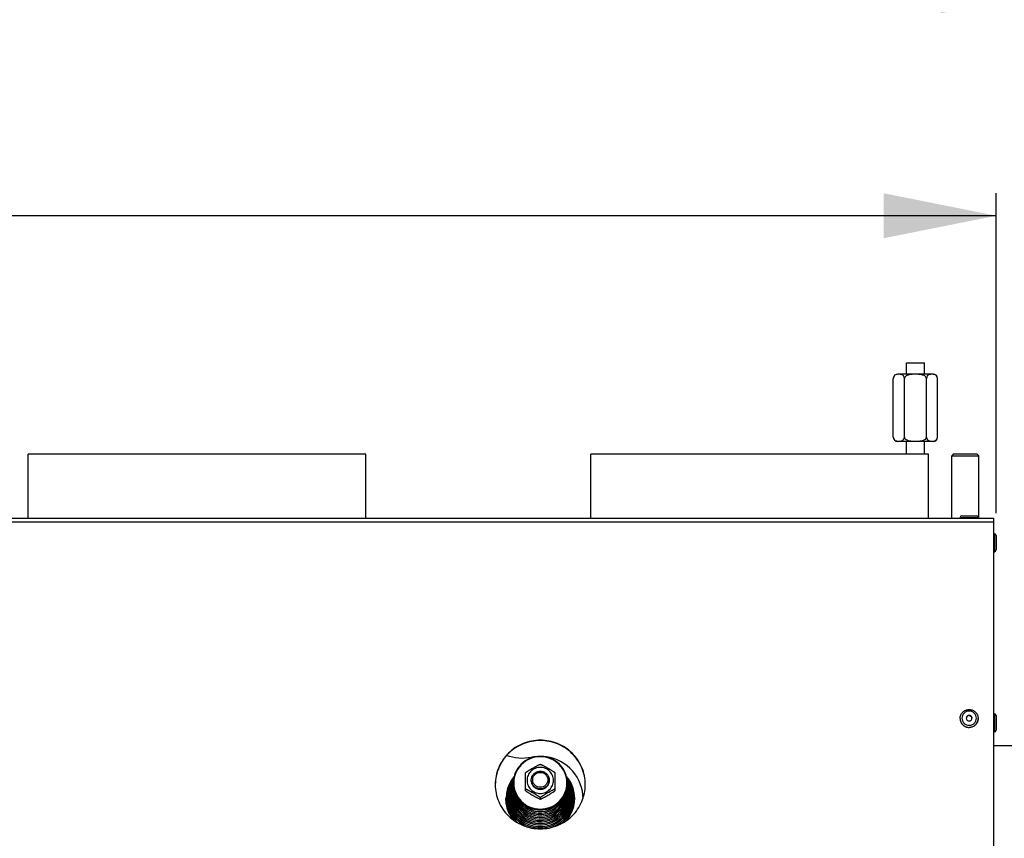
# Model space of a CAD drawing. Units: millimetres. Extents: x 0 to 7000, y 0 to 4950.
# Drawn here: x 1342 to 1779, y 3771 to 4135 of the extents above; entities that cross this region are included whole.
import ezdxf
from ezdxf.enums import TextEntityAlignment as Align

# ---------------------------------------------------------------- set-up
doc = ezdxf.new("R2010")
doc.units = ezdxf.units.MM
doc.header["$LTSCALE"] = 385
doc.layers.get('0').update_dxf_attribs({"linetype": 'CONTINUOUS'})
for name, color, linetype in [('AANSLUITRING-150TEKEN', 7, 'CONTINUOUS'), ('DIN479-M12X60TEKEN', 7, 'CONTINUOUS'), ('DIN7337A-4_0X7_0-AL-ST-ELVTEKEN', 7, 'CONTINUOUS'), ('DIN9021-M8-STAAL-ELVZTEKEN', 7, 'CONTINUOUS'), ('DIN931-M8X55-STAALTEKEN', 7, 'CONTINUOUS'), ('DIN934-M8-STAAL-ELVZTEKEN', 7, 'CONTINUOUS'), ('INC-07013013158-2DMAAT', 7, 'CONTINUOUS'), ('KONISCHE-VEERTEKEN', 7, 'CONTINUOUS'), ('P035A07000000TEKEN', 7, 'CONTINUOUS'), ('P201A00000000TEKEN', 7, 'CONTINUOUS'), ('P216A00000000TEKEN', 7, 'CONTINUOUS'), ('P301A00013058TEKEN', 7, 'CONTINUOUS'), ('ZSKNTVM-M10-STAALTEKEN', 7, 'CONTINUOUS')]:
    doc.layers.add(name, color=color, linetype=linetype)
doc.styles.add('TEXTSTYLE_2', font='ar_wgl_b.ttf')
doc.dimstyles.new('DIMSTYLE_1', dxfattribs={"dimtxt": 50, "dimasz": 50, "dimexe": 0.6, "dimexo": 0.6, "dimgap": 0.75, "dimtad": 1, "dimdec": 0, "dimdsep": 46, "dimtxsty": 'TEXTSTYLE_2', "dimblk": '_FILLED', "dimblk1": '_FILLED', "dimblk2": '_FILLED', "dimcen": 0.09, "dimazin": 2, "dimtp": 0.5, "dimtm": 0.5, "dimtfac": 1, "dimtdec": 0, "dimtofl": 0, "dimtmove": 0, "dimatfit": 3, "dimldrblk": '_FILLED', "dimfxl": 0, "dimtolj": 1, "dimarcsym": 0})
doc.dimstyles.new('DIMSTYLE_8', dxfattribs={"dimtxt": 50, "dimasz": 50, "dimexe": 0.6, "dimexo": 0.6, "dimgap": 0.75, "dimtad": 1, "dimdsep": 46, "dimtxsty": 'TEXTSTYLE_2', "dimblk": '_FILLED', "dimblk1": '_FILLED', "dimblk2": '_FILLED', "dimcen": 0.09, "dimazin": 2, "dimtp": 0.5, "dimtm": 0.5, "dimtfac": 1, "dimtofl": 0, "dimtmove": 0, "dimatfit": 3, "dimldrblk": '_FILLED', "dimfxl": 0, "dimtolj": 1, "dimarcsym": 0})

# ---------------------------------------------------------------- blocks, each defined once
blk = doc.blocks.new('_FILLED')
at = {"color": 0, "linetype": 'ByBlock'}
blk.add_solid([(0, 0), (-1, 0.2), (-1, -0.2)], dxfattribs=at)
blk = doc.blocks.new('*D1')
at = {"layer": 'INC-07013013158-2DMAAT', "color": 1, "linetype": 'Continuous'}
for p, q in [((239.97, 3807.37), (239.97, 4157.7)), ((1800.97, 3807.37), (1800.97, 4157.7)), ((239.97, 4147.7), (1020.47, 4147.7)), ((1800.97, 4147.7), (1020.47, 4147.7))]:
    blk.add_line(p, q, dxfattribs=at)
at = {"layer": 'INC-07013013158-2DMAAT', "color": 1, "linetype": 'Continuous', "xscale": 50, "yscale": 50, "zscale": 50, "rotation": 180}
blk.add_blockref('_FILLED', (239.97, 4147.7), dxfattribs=at)
at = {"layer": 'INC-07013013158-2DMAAT', "color": 1, "linetype": 'Continuous', "xscale": 50, "yscale": 50, "zscale": 50}
blk.add_blockref('_FILLED', (1800.97, 4147.7), dxfattribs=at)
at = {"layer": 'INC-07013013158-2DMAAT', "color": 1, "linetype": 'Continuous', "style": 'TEXTSTYLE_2', "width": 1.069901}
blk.add_text('1561', height=50, dxfattribs=at).set_placement((942.77, 4160.2), (1098.16, 4160.2), align=Align.FIT)
blk = doc.blocks.new('*D39')
at = {"layer": 'INC-07013013158-2DMAAT', "color": 1, "linetype": 'Continuous'}
for p, q in [((265.47, 3915.57), (265.47, 4057.7)), ((1775.47, 3915.57), (1775.47, 4057.7)), ((265.47, 4047.7), (1020.47, 4047.7)), ((1775.47, 4047.7), (1020.47, 4047.7))]:
    blk.add_line(p, q, dxfattribs=at)
at = {"layer": 'INC-07013013158-2DMAAT', "color": 1, "linetype": 'Continuous', "xscale": 50, "yscale": 50, "zscale": 50, "rotation": 180}
blk.add_blockref('_FILLED', (265.47, 4047.7), dxfattribs=at)
at = {"layer": 'INC-07013013158-2DMAAT', "color": 1, "linetype": 'Continuous', "xscale": 50, "yscale": 50, "zscale": 50}
blk.add_blockref('_FILLED', (1775.47, 4047.7), dxfattribs=at)
at = {"layer": 'INC-07013013158-2DMAAT', "color": 1, "linetype": 'Continuous', "style": 'TEXTSTYLE_2', "width": 0.988848}
blk.add_text('1510', height=50, dxfattribs=at).set_placement((942.77, 4060.2), (1098.16, 4060.2), align=Align.FIT)

msp = doc.modelspace()

# ---------------------------------------------------------------- linework, layer by layer
at = {"layer": 'AANSLUITRING-150TEKEN', "color": 5, "linetype": 'Continuous'}
for p, q in [((1345.467, 3913.369), (1345.467, 3941.769)), ((1495.467, 3941.769), (1345.467, 3941.769)), ((1495.467, 3913.369), (1495.467, 3941.769)), ((1595.467, 3913.369), (1595.467, 3941.769)), ((1745.467, 3941.769), (1595.467, 3941.769)), ((1745.467, 3913.369), (1745.467, 3941.769))]:
    msp.add_line(p, q, dxfattribs=at)
at = {"layer": 'DIN479-M12X60TEKEN', "color": 5, "linetype": 'Continuous'}
for p, q in [((1756.597, 3941.869), (1755.717, 3940.989)), ((1755.717, 3940.989), (1767.717, 3940.989)), ((1755.717, 3913.369), (1755.717, 3940.989)), ((1756.597, 3941.869), (1766.837, 3941.869)), ((1766.837, 3941.869), (1767.717, 3940.989)), ((1767.717, 3913.369), (1767.717, 3940.989))]:
    msp.add_line(p, q, dxfattribs=at)
at = {"layer": 'DIN7337A-4_0X7_0-AL-ST-ELVTEKEN', "color": 5, "linetype": 'Continuous'}
for p, q in [((1759.467, 3913.569), (1767.467, 3913.569)), ((1759.467, 3913.369), (1759.467, 3913.569)), ((1760.267, 3914.369), (1766.667, 3914.369)), ((1767.467, 3913.369), (1767.467, 3913.569)), ((1774.467, 3906.369), (1774.667, 3906.369)), ((1774.667, 3906.369), (1774.667, 3898.369)), ((1775.467, 3905.569), (1775.467, 3899.169)), ((1774.467, 3898.369), (1774.667, 3898.369)), ((1759.467, 3824.292), (1759.467, 3824.257)), ((1767.467, 3824.292), (1767.467, 3824.257)), ((1774.467, 3826.369), (1774.667, 3826.369)), ((1774.467, 3826.347), (1774.667, 3826.347)), ((1774.667, 3826.369), (1774.667, 3826.347)), ((1774.667, 3826.347), (1774.667, 3818.347)), ((1775.467, 3825.569), (1775.467, 3825.547)), ((1775.467, 3825.547), (1775.467, 3819.147)), ((1763.465, 3820.318), (1763.47, 3820.318)), ((1763.465, 3820.318), (1763.467, 3820.318)), ((1763.47, 3820.318), (1763.467, 3820.318)), ((1774.467, 3818.347), (1774.667, 3818.347))]:
    msp.add_line(p, q, dxfattribs=at)
for centre, radius, start, end in [((1760.267, 3913.569), 0.8, 90, 180), ((1766.667, 3913.569), 0.8, 0, 90), ((1774.667, 3905.569), 0.8, 0, 90), ((1774.667, 3899.169), 0.8, 270, 360), ((1763.341, 3824.292), 3.874, 180.00003, 180.51132), ((1763.352, 3824.292), 3.885, 180.51498, 187.31219), ((1763.346, 3824.292), 3.879, 187.31457, 189.13941), ((1763.43, 3824.344), 1.213, 175.90432, 177.3213), ((1763.505, 3824.344), 1.213, 2.6787, 4.09568), ((1763.589, 3824.292), 3.879, 350.86057, 352.6854), ((1763.582, 3824.292), 3.885, 352.68779, 359.48505), ((1763.593, 3824.292), 3.874, 359.48871, 359.99997), ((1774.667, 3825.569), 0.8, 0, 90), ((1774.667, 3825.547), 0.8, 0, 90), ((1774.667, 3819.147), 0.8, 270, 360)]:
    msp.add_arc(centre, radius, start, end, dxfattribs=at)
for points, knots in [([(1759.467, 3824.292), (1759.467, 3824.807), (1759.677, 3825.849), (1760.57, 3827.163), (1761.899, 3828.039), (1762.948, 3828.243), (1763.467, 3828.243)], [0, 0, 0, 0, 0.2488662, 0.4983956, 0.7488649, 1, 1, 1, 1]), ([(1763.467, 3827.582), (1763.051, 3827.582), (1762.212, 3827.419), (1761.149, 3826.72), (1760.435, 3825.671), (1760.184, 3824.431), (1760.435, 3823.191), (1761.149, 3822.142), (1762.212, 3821.443), (1763.051, 3821.28), (1763.467, 3821.28)], [0, 0, 0, 0, 0.1258824, 0.25125, 0.3758852, 0.5, 0.6241148, 0.74875, 0.8741176, 1, 1, 1, 1]), ([(1763.467, 3828.243), (1763.987, 3828.243), (1765.035, 3828.039), (1766.365, 3827.163), (1767.258, 3825.849), (1767.467, 3824.807), (1767.467, 3824.292)], [0, 0, 0, 0, 0.2511352, 0.5016044, 0.7511337, 1, 1, 1, 1]), ([(1763.467, 3821.28), (1763.883, 3821.28), (1764.722, 3821.443), (1765.786, 3822.142), (1766.5, 3823.191), (1766.751, 3824.431), (1766.5, 3825.671), (1765.786, 3826.72), (1764.722, 3827.419), (1763.883, 3827.582), (1763.467, 3827.582)], [0, 0, 0, 0, 0.1258824, 0.25125, 0.3758852, 0.5, 0.6241148, 0.74875, 0.8741176, 1, 1, 1, 1]), ([(1759.467, 3824.257), (1759.467, 3823.745), (1759.676, 3822.706), (1760.568, 3821.397), (1761.897, 3820.523), (1762.945, 3820.318), (1763.465, 3820.318)], [0, 0, 0, 0, 0.24823, 0.4975001, 0.7482346, 1, 1, 1, 1]), ([(1759.517, 3823.676), (1759.59, 3823.219), (1759.906, 3822.323), (1760.818, 3821.231), (1762.055, 3820.518), (1762.999, 3820.353), (1763.467, 3820.353)], [0, 0, 0, 0, 0.248284, 0.4977007, 0.7484239, 1, 1, 1, 1]), ([(1763.467, 3825.662), (1763.305, 3825.662), (1762.977, 3825.598), (1762.562, 3825.325), (1762.283, 3824.916), (1762.217, 3824.591), (1762.217, 3824.431)], [0, 0, 0, 0, 0.2517653, 0.5025001, 0.7517705, 1, 1, 1, 1]), ([(1762.217, 3824.431), (1762.217, 3824.271), (1762.283, 3823.946), (1762.562, 3823.537), (1762.977, 3823.264), (1763.305, 3823.2), (1763.467, 3823.2)], [0, 0, 0, 0, 0.2482295, 0.4974999, 0.7482347, 1, 1, 1, 1]), ([(1763.467, 3825.575), (1763.312, 3825.575), (1762.999, 3825.517), (1762.596, 3825.267), (1762.313, 3824.889), (1762.231, 3824.584), (1762.22, 3824.431)], [0, 0, 0, 0, 0.2516905, 0.5024214, 0.7517577, 1, 1, 1, 1]), ([(1764.717, 3824.431), (1764.717, 3824.591), (1764.652, 3824.916), (1764.373, 3825.325), (1763.958, 3825.598), (1763.63, 3825.662), (1763.467, 3825.662)], [0, 0, 0, 0, 0.2482295, 0.4974999, 0.7482347, 1, 1, 1, 1]), ([(1763.467, 3825.575), (1763.623, 3825.575), (1763.936, 3825.517), (1764.339, 3825.267), (1764.622, 3824.889), (1764.703, 3824.584), (1764.714, 3824.431)], [0, 0, 0, 0, 0.2516905, 0.5024214, 0.7517577, 1, 1, 1, 1]), ([(1763.467, 3823.2), (1763.63, 3823.2), (1763.958, 3823.264), (1764.373, 3823.537), (1764.652, 3823.946), (1764.717, 3824.271), (1764.717, 3824.431)], [0, 0, 0, 0, 0.2517653, 0.5025001, 0.7517705, 1, 1, 1, 1]), ([(1763.467, 3820.353), (1763.936, 3820.353), (1764.88, 3820.518), (1766.117, 3821.231), (1767.029, 3822.323), (1767.345, 3823.219), (1767.418, 3823.676)], [0, 0, 0, 0, 0.2515761, 0.5022993, 0.751716, 1, 1, 1, 1]), ([(1767.467, 3824.257), (1767.467, 3823.745), (1767.258, 3822.706), (1766.366, 3821.397), (1765.038, 3820.523), (1763.989, 3820.318), (1763.47, 3820.318)], [0, 0, 0, 0, 0.24823, 0.4975001, 0.7482346, 1, 1, 1, 1])]:
    msp.add_open_spline(points, degree=3, knots=knots, dxfattribs=at)
at = {"layer": 'DIN9021-M8-STAAL-ELVZTEKEN', "color": 5, "linetype": 'Continuous'}
msp.add_line((1572.97, 3783.799), (1572.97, 3783.521), dxfattribs=at)
for centre, start, end in [((1572.616, 3795.616), 179.99999, 181.366), ((1573.323, 3795.616), 358.634, 0)]:
    msp.add_arc(centre, 11.647, start, end, dxfattribs=at)
for points, knots in [([(1572.97, 3807.434), (1571.41, 3807.434), (1568.263, 3806.822), (1564.275, 3804.199), (1561.597, 3800.271), (1560.97, 3797.154), (1560.97, 3795.616)], [0, 0, 0, 0, 0.2517616, 0.5024978, 0.7517693, 1, 1, 1, 1]), ([(1572.97, 3807.272), (1571.436, 3807.272), (1568.342, 3806.67), (1564.42, 3804.092), (1561.787, 3800.223), (1560.862, 3795.651), (1561.787, 3791.078), (1564.42, 3787.21), (1568.342, 3784.632), (1571.436, 3784.03), (1572.97, 3784.03)], [0, 0, 0, 0, 0.1258808, 0.2512489, 0.3758847, 0.5, 0.6241153, 0.7487511, 0.8741192, 1, 1, 1, 1]), ([(1584.97, 3795.616), (1584.97, 3797.154), (1584.342, 3800.271), (1581.664, 3804.199), (1577.676, 3806.822), (1574.529, 3807.434), (1572.97, 3807.434)], [0, 0, 0, 0, 0.2482307, 0.4975022, 0.7482384, 1, 1, 1, 1]), ([(1572.97, 3784.03), (1574.503, 3784.03), (1577.598, 3784.632), (1581.519, 3787.21), (1584.152, 3791.078), (1585.078, 3795.651), (1584.152, 3800.223), (1581.519, 3804.092), (1577.598, 3806.67), (1574.503, 3807.272), (1572.97, 3807.272)], [0, 0, 0, 0, 0.1258808, 0.2512489, 0.3758847, 0.5, 0.6241153, 0.7487511, 0.8741192, 1, 1, 1, 1]), ([(1572.97, 3783.521), (1571.41, 3783.521), (1568.263, 3784.132), (1564.275, 3786.755), (1561.597, 3790.684), (1560.97, 3793.8), (1560.97, 3795.338)], [0, 0, 0, 0, 0.2517616, 0.5024978, 0.7517693, 1, 1, 1, 1]), ([(1560.973, 3795.339), (1561.009, 3793.824), (1561.691, 3790.769), (1564.384, 3786.94), (1568.333, 3784.392), (1571.433, 3783.799), (1572.97, 3783.799)], [0, 0, 0, 0, 0.2482329, 0.497527, 0.7482643, 1, 1, 1, 1]), ([(1572.97, 3783.799), (1574.506, 3783.799), (1577.606, 3784.392), (1581.555, 3786.94), (1584.248, 3790.769), (1584.93, 3793.824), (1584.966, 3795.339)], [0, 0, 0, 0, 0.2517357, 0.5024729, 0.7517671, 1, 1, 1, 1]), ([(1584.97, 3795.338), (1584.97, 3793.8), (1584.342, 3790.684), (1581.664, 3786.755), (1577.676, 3784.132), (1574.529, 3783.521), (1572.97, 3783.521)], [0, 0, 0, 0, 0.2482307, 0.4975022, 0.7482384, 1, 1, 1, 1])]:
    msp.add_open_spline(points, degree=3, knots=knots, dxfattribs=at)
at = {"layer": 'DIN931-M8X55-STAALTEKEN', "color": 5, "linetype": 'Continuous'}
for points, knots in [([(1568.97, 3796.932), (1568.97, 3797.444), (1569.179, 3798.483), (1570.071, 3799.793), (1571.401, 3800.667), (1572.45, 3800.871), (1572.97, 3800.871)], [0, 0, 0, 0, 0.2482299, 0.4974988, 0.7482276, 1, 1, 1, 1]), ([(1572.97, 3800.871), (1573.49, 3800.871), (1574.538, 3800.667), (1575.868, 3799.793), (1576.76, 3798.483), (1576.97, 3797.444), (1576.97, 3796.932)], [0, 0, 0, 0, 0.2517724, 0.5025012, 0.7517701, 1, 1, 1, 1]), ([(1572.97, 3792.992), (1572.45, 3792.992), (1571.401, 3793.196), (1570.071, 3794.071), (1569.179, 3795.38), (1568.97, 3796.419), (1568.97, 3796.932)], [0, 0, 0, 0, 0.2517724, 0.5025012, 0.7517701, 1, 1, 1, 1]), ([(1572.97, 3793.716), (1572.531, 3793.716), (1571.646, 3793.889), (1570.524, 3794.626), (1569.771, 3795.732), (1569.507, 3797.04), (1569.771, 3798.348), (1570.524, 3799.454), (1571.646, 3800.192), (1572.531, 3800.364), (1572.97, 3800.364)], [0, 0, 0, 0, 0.1258889, 0.2512506, 0.3758857, 0.5, 0.6241143, 0.7487494, 0.8741111, 1, 1, 1, 1]), ([(1572.97, 3800.364), (1573.408, 3800.364), (1574.293, 3800.192), (1575.415, 3799.454), (1576.168, 3798.348), (1576.433, 3797.04), (1576.168, 3795.732), (1575.415, 3794.626), (1574.293, 3793.889), (1573.408, 3793.716), (1572.97, 3793.716)], [0, 0, 0, 0, 0.1258889, 0.2512506, 0.3758857, 0.5, 0.6241143, 0.7487494, 0.8741111, 1, 1, 1, 1]), ([(1576.97, 3796.932), (1576.97, 3796.419), (1576.76, 3795.38), (1575.868, 3794.071), (1574.538, 3793.196), (1573.49, 3792.992), (1572.97, 3792.992)], [0, 0, 0, 0, 0.2482299, 0.4974988, 0.7482276, 1, 1, 1, 1])]:
    msp.add_open_spline(points, degree=3, knots=knots, dxfattribs=at)
at = {"layer": 'DIN934-M8-STAAL-ELVZTEKEN', "color": 5, "linetype": 'Continuous'}
for p, q in [((1572.97, 3803.914), (1572.927, 3803.914)), ((1573.013, 3803.914), (1572.97, 3803.914)), ((1566.481, 3800.224), (1566.47, 3800.206)), ((1566.47, 3792.224), (1566.47, 3800.206)), ((1579.47, 3800.206), (1579.459, 3800.224)), ((1579.47, 3800.206), (1579.47, 3792.225)), ((1566.47, 3792.237), (1566.48, 3792.206)), ((1579.459, 3792.206), (1579.47, 3792.237)), ((1572.927, 3788.517), (1572.97, 3788.517)), ((1572.97, 3789.106), (1572.97, 3788.542)), ((1572.97, 3788.517), (1573.013, 3788.517))]:
    msp.add_line(p, q, dxfattribs=at)
for points, knots in [([(1566.481, 3800.224), (1566.499, 3800.256), (1566.565, 3800.322), (1566.686, 3800.426), (1566.845, 3800.546), (1567.094, 3800.722), (1567.436, 3800.947), (1567.865, 3801.215), (1568.307, 3801.483), (1568.904, 3801.835), (1569.654, 3802.267), (1570.406, 3802.69), (1571.006, 3803.02), (1571.449, 3803.259), (1571.881, 3803.483), (1572.23, 3803.654), (1572.493, 3803.772), (1572.665, 3803.843), (1572.806, 3803.892), (1572.891, 3803.913), (1572.927, 3803.914)], [0, 0, 0, 0, 0.0148113, 0.0370717, 0.064301, 0.0946156, 0.1601679, 0.2287013, 0.2982864, 0.3681603, 0.5077702, 0.646582, 0.7153394, 0.7831581, 0.8491245, 0.9112605, 0.9396601, 0.9650461, 0.985865, 1, 1, 1, 1]), ([(1572.97, 3802.571), (1572.205, 3802.571), (1570.663, 3802.271), (1568.709, 3800.986), (1567.397, 3799.058), (1566.935, 3796.78), (1567.397, 3794.501), (1568.709, 3792.573), (1570.663, 3791.288), (1572.205, 3790.988), (1572.97, 3790.988)], [0, 0, 0, 0, 0.1258825, 0.2512501, 0.3758852, 0.5, 0.6241148, 0.7487499, 0.8741175, 1, 1, 1, 1]), ([(1572.97, 3790.988), (1573.734, 3790.988), (1575.276, 3791.288), (1577.23, 3792.573), (1578.542, 3794.501), (1579.004, 3796.78), (1578.542, 3799.058), (1577.23, 3800.986), (1575.276, 3802.271), (1573.734, 3802.571), (1572.97, 3802.571)], [0, 0, 0, 0, 0.1258825, 0.2512501, 0.3758852, 0.5, 0.6241148, 0.7487499, 0.8741175, 1, 1, 1, 1]), ([(1573.013, 3803.914), (1573.048, 3803.913), (1573.133, 3803.892), (1573.274, 3803.843), (1573.446, 3803.772), (1573.709, 3803.654), (1574.058, 3803.483), (1574.49, 3803.259), (1574.933, 3803.02), (1575.533, 3802.69), (1576.285, 3802.267), (1577.035, 3801.835), (1577.632, 3801.483), (1578.075, 3801.215), (1578.504, 3800.947), (1578.845, 3800.722), (1579.095, 3800.546), (1579.253, 3800.426), (1579.374, 3800.322), (1579.44, 3800.256), (1579.459, 3800.224)], [0, 0, 0, 0, 0.0141325, 0.0349473, 0.0603302, 0.0887271, 0.1508656, 0.2168327, 0.2846541, 0.3534153, 0.4922343, 0.6318514, 0.7017289, 0.7713169, 0.8398517, 0.9054014, 0.9357135, 0.9629389, 0.9851938, 1, 1, 1, 1]), ([(1572.97, 3792.84), (1572.45, 3792.84), (1571.401, 3793.044), (1570.071, 3793.919), (1569.179, 3795.228), (1568.97, 3796.267), (1568.97, 3796.78)], [0, 0, 0, 0, 0.2517654, 0.5025003, 0.7517718, 1, 1, 1, 1]), ([(1576.97, 3796.78), (1576.97, 3796.267), (1576.76, 3795.228), (1575.868, 3793.919), (1574.538, 3793.044), (1573.49, 3792.84), (1572.97, 3792.84)], [0, 0, 0, 0, 0.2482282, 0.4974997, 0.7482346, 1, 1, 1, 1]), ([(1572.97, 3789.106), (1572.97, 3789.116), (1572.957, 3789.142), (1572.91, 3789.201), (1572.811, 3789.291), (1572.66, 3789.41), (1572.477, 3789.543), (1572.273, 3789.682), (1571.982, 3789.873), (1571.604, 3790.11), (1571.139, 3790.391), (1570.511, 3790.762), (1569.722, 3791.215), (1568.932, 3791.66), (1568.302, 3792.004), (1567.839, 3792.251), (1567.46, 3792.444), (1567.168, 3792.585), (1566.966, 3792.677), (1566.784, 3792.752), (1566.65, 3792.8), (1566.56, 3792.822), (1566.515, 3792.827), (1566.48, 3792.826), (1566.47, 3792.809), (1566.47, 3792.802)], [0, 0, 0, 0, 0.0041187, 0.0106538, 0.0304442, 0.0568583, 0.0873718, 0.1203324, 0.15475, 0.2258202, 0.2981324, 0.3707671, 0.5158666, 0.6600301, 0.7312968, 0.8013043, 0.8686988, 0.9005723, 0.9303867, 0.9570389, 0.9788013, 0.987116, 0.9933004, 0.9972657, 1, 1, 1, 1]), ([(1566.481, 3792.206), (1566.499, 3792.175), (1566.565, 3792.108), (1566.686, 3792.005), (1566.844, 3791.885), (1567.094, 3791.708), (1567.435, 3791.484), (1567.864, 3791.215), (1568.307, 3790.948), (1568.904, 3790.596), (1569.654, 3790.164), (1570.406, 3789.74), (1571.006, 3789.41), (1571.449, 3789.172), (1571.881, 3788.948), (1572.23, 3788.777), (1572.493, 3788.658), (1572.665, 3788.588), (1572.806, 3788.539), (1572.891, 3788.517), (1572.927, 3788.517)], [0, 0, 0, 0, 0.0148028, 0.0370528, 0.0642748, 0.0945835, 0.1601303, 0.2286635, 0.2982502, 0.3681272, 0.5077433, 0.6465612, 0.7153217, 0.7831433, 0.8491125, 0.9112516, 0.9396538, 0.9650424, 0.9858634, 1, 1, 1, 1]), ([(1579.47, 3792.802), (1579.47, 3792.809), (1579.459, 3792.826), (1579.424, 3792.827), (1579.379, 3792.822), (1579.29, 3792.8), (1579.155, 3792.752), (1578.973, 3792.677), (1578.771, 3792.585), (1578.479, 3792.444), (1578.1, 3792.251), (1577.637, 3792.004), (1577.007, 3791.659), (1576.217, 3791.215), (1575.428, 3790.762), (1574.8, 3790.391), (1574.335, 3790.11), (1573.957, 3789.873), (1573.666, 3789.682), (1573.463, 3789.543), (1573.279, 3789.41), (1573.128, 3789.291), (1573.029, 3789.201), (1572.982, 3789.142), (1572.97, 3789.116), (1572.97, 3789.106)], [0, 0, 0, 0, 0.0027345, 0.0067009, 0.0128884, 0.0212049, 0.0429733, 0.0696297, 0.0994459, 0.1313204, 0.1987144, 0.2687194, 0.3399824, 0.4841384, 0.6292301, 0.7018616, 0.7741705, 0.845237, 0.8796552, 0.9126181, 0.943134, 0.9695523, 0.9893461, 0.9958819, 1, 1, 1, 1]), ([(1573.013, 3788.517), (1573.048, 3788.517), (1573.133, 3788.539), (1573.274, 3788.587), (1573.446, 3788.658), (1573.708, 3788.776), (1574.058, 3788.948), (1574.49, 3789.172), (1574.933, 3789.41), (1575.533, 3789.74), (1576.284, 3790.164), (1577.035, 3790.595), (1577.632, 3790.948), (1578.074, 3791.215), (1578.503, 3791.484), (1578.845, 3791.708), (1579.094, 3791.885), (1579.253, 3792.005), (1579.374, 3792.108), (1579.44, 3792.175), (1579.459, 3792.206)], [0, 0, 0, 0, 0.0141321, 0.0349421, 0.0603168, 0.0887047, 0.1508269, 0.216786, 0.2846049, 0.3533667, 0.4921873, 0.6318064, 0.7016857, 0.7712765, 0.8398154, 0.9053725, 0.9356892, 0.962921, 0.9851851, 1, 1, 1, 1]), ([(1572.927, 3788.517), (1572.93, 3788.517), (1572.943, 3788.517), (1572.956, 3788.52), (1572.962, 3788.526)], [0, 0, 0, 0, 0.3140125, 1, 1, 1, 1]), ([(1572.97, 3788.542), (1572.97, 3788.534), (1572.978, 3788.522), (1572.988, 3788.52), (1572.992, 3788.519)], [0, 0, 0, 0, 0.6953657, 1, 1, 1, 1])]:
    msp.add_open_spline(points, degree=3, knots=knots, dxfattribs=at)
at = {"layer": 'DIN934-M8-STAAL-ELVZTEKEN', "color": 1, "linetype": 'Continuous'}
for points in [[(1568.97, 3796.78), (1568.976, 3796.716), (1568.985, 3796.62), (1568.998, 3796.493), (1569.008, 3796.397), (1569.017, 3796.301), (1569.025, 3796.222), (1569.031, 3796.158), (1569.036, 3796.11), (1569.04, 3796.07), (1569.043, 3796.042), (1569.045, 3796.027), (1569.045, 3796.014), (1569.049, 3796.003), (1569.054, 3795.988), (1569.062, 3795.961), (1569.074, 3795.923), (1569.088, 3795.877), (1569.107, 3795.815), (1569.13, 3795.739), (1569.159, 3795.647), (1569.187, 3795.555), (1569.21, 3795.478), (1569.229, 3795.417), (1569.243, 3795.371), (1569.255, 3795.332), (1569.263, 3795.305), (1569.268, 3795.29), (1569.271, 3795.278), (1569.277, 3795.268), (1569.285, 3795.254), (1569.298, 3795.229), (1569.317, 3795.194), (1569.34, 3795.151), (1569.371, 3795.095), (1569.409, 3795.024), (1569.455, 3794.939), (1569.5, 3794.854), (1569.539, 3794.784), (1569.569, 3794.727), (1569.592, 3794.685), (1569.611, 3794.649), (1569.624, 3794.624), (1569.632, 3794.61), (1569.637, 3794.599), (1569.646, 3794.59), (1569.656, 3794.578), (1569.675, 3794.556), (1569.701, 3794.524), (1569.732, 3794.486), (1569.774, 3794.436), (1569.827, 3794.373), (1569.89, 3794.297), (1569.952, 3794.221), (1570.005, 3794.158), (1570.047, 3794.108), (1570.078, 3794.07), (1570.104, 3794.038), (1570.123, 3794.016), (1570.133, 3794.004), (1570.141, 3793.994), (1570.151, 3793.987), (1570.163, 3793.976), (1570.185, 3793.959), (1570.217, 3793.933), (1570.254, 3793.903), (1570.305, 3793.862), (1570.367, 3793.811), (1570.443, 3793.75), (1570.518, 3793.689), (1570.581, 3793.638), (1570.631, 3793.598), (1570.669, 3793.567), (1570.7, 3793.542), (1570.722, 3793.524), (1570.735, 3793.514), (1570.744, 3793.506), (1570.755, 3793.501), (1570.769, 3793.493), (1570.795, 3793.48), (1570.83, 3793.461), (1570.873, 3793.438), (1570.931, 3793.408), (1571.002, 3793.37), (1571.088, 3793.325), (1571.174, 3793.279), (1571.246, 3793.241), (1571.303, 3793.211), (1571.346, 3793.188), (1571.382, 3793.169), (1571.407, 3793.156), (1571.422, 3793.149), (1571.432, 3793.142), (1571.444, 3793.14), (1571.46, 3793.135), (1571.487, 3793.127), (1571.526, 3793.115), (1571.572, 3793.101), (1571.635, 3793.082), (1571.712, 3793.059), (1571.806, 3793.031), (1571.899, 3793.002), (1571.977, 3792.979), (1572.039, 3792.96), (1572.086, 3792.946), (1572.125, 3792.935), (1572.152, 3792.926), (1572.167, 3792.922), (1572.179, 3792.917), (1572.191, 3792.917), (1572.208, 3792.915), (1572.237, 3792.913), (1572.278, 3792.908), (1572.327, 3792.904), (1572.393, 3792.897), (1572.475, 3792.889), (1572.574, 3792.879), (1572.673, 3792.87), (1572.805, 3792.857), (1572.904, 3792.847), (1572.97, 3792.84)], [(1572.97, 3792.84), (1573.034, 3792.847), (1573.131, 3792.856), (1573.261, 3792.869), (1573.358, 3792.878), (1573.455, 3792.887), (1573.536, 3792.895), (1573.601, 3792.901), (1573.649, 3792.906), (1573.69, 3792.91), (1573.718, 3792.913), (1573.734, 3792.914), (1573.747, 3792.915), (1573.758, 3792.919), (1573.774, 3792.923), (1573.801, 3792.932), (1573.84, 3792.943), (1573.887, 3792.957), (1573.949, 3792.976), (1574.027, 3792.999), (1574.12, 3793.027), (1574.214, 3793.054), (1574.291, 3793.077), (1574.354, 3793.096), (1574.4, 3793.11), (1574.439, 3793.122), (1574.467, 3793.129), (1574.482, 3793.134), (1574.494, 3793.137), (1574.505, 3793.143), (1574.519, 3793.151), (1574.544, 3793.164), (1574.58, 3793.183), (1574.623, 3793.205), (1574.681, 3793.235), (1574.752, 3793.273), (1574.838, 3793.318), (1574.925, 3793.363), (1574.996, 3793.401), (1575.054, 3793.431), (1575.097, 3793.453), (1575.133, 3793.472), (1575.158, 3793.485), (1575.172, 3793.493), (1575.183, 3793.498), (1575.193, 3793.506), (1575.206, 3793.517), (1575.228, 3793.535), (1575.26, 3793.561), (1575.298, 3793.592), (1575.35, 3793.633), (1575.414, 3793.684), (1575.491, 3793.746), (1575.567, 3793.808), (1575.631, 3793.86), (1575.683, 3793.901), (1575.721, 3793.932), (1575.753, 3793.958), (1575.776, 3793.976), (1575.788, 3793.987), (1575.799, 3793.994), (1575.806, 3794.004), (1575.816, 3794.016), (1575.834, 3794.038), (1575.86, 3794.068), (1575.891, 3794.106), (1575.932, 3794.155), (1575.984, 3794.217), (1576.046, 3794.291), (1576.108, 3794.365), (1576.159, 3794.427), (1576.201, 3794.477), (1576.232, 3794.514), (1576.257, 3794.545), (1576.276, 3794.567), (1576.286, 3794.579), (1576.294, 3794.588), (1576.299, 3794.599), (1576.307, 3794.613), (1576.32, 3794.638), (1576.34, 3794.673), (1576.363, 3794.715), (1576.393, 3794.772), (1576.432, 3794.842), (1576.478, 3794.927), (1576.524, 3795.012), (1576.562, 3795.082), (1576.593, 3795.139), (1576.616, 3795.181), (1576.635, 3795.216), (1576.649, 3795.241), (1576.656, 3795.255), (1576.663, 3795.266), (1576.666, 3795.277), (1576.671, 3795.293), (1576.679, 3795.319), (1576.691, 3795.358), (1576.705, 3795.404), (1576.724, 3795.465), (1576.748, 3795.542), (1576.777, 3795.633), (1576.805, 3795.725), (1576.829, 3795.802), (1576.848, 3795.863), (1576.862, 3795.909), (1576.874, 3795.947), (1576.882, 3795.974), (1576.887, 3795.99), (1576.891, 3796.001), (1576.892, 3796.013), (1576.894, 3796.029), (1576.896, 3796.058), (1576.901, 3796.098), (1576.905, 3796.147), (1576.912, 3796.212), (1576.92, 3796.293), (1576.93, 3796.39), (1576.94, 3796.488), (1576.953, 3796.617), (1576.963, 3796.715), (1576.97, 3796.78)]]:
    msp.add_open_spline(points, degree=3, knots=[0, 0, 0, 0, 0.03125, 0.046875, 0.0625, 0.078125, 0.09375, 0.1015625, 0.109375, 0.1171875, 0.1210938, 0.1230469, 0.125, 0.1269531, 0.1289062, 0.1328125, 0.140625, 0.1484375, 0.15625, 0.171875, 0.1875, 0.203125, 0.21875, 0.2265625, 0.234375, 0.2421875, 0.2460938, 0.2480469, 0.25, 0.2519531, 0.2539062, 0.2578125, 0.265625, 0.2734375, 0.28125, 0.296875, 0.3125, 0.328125, 0.34375, 0.3515625, 0.359375, 0.3671875, 0.3710938, 0.3730469, 0.375, 0.3769531, 0.3789062, 0.3828125, 0.390625, 0.3984375, 0.40625, 0.421875, 0.4375, 0.453125, 0.46875, 0.4765625, 0.484375, 0.4921875, 0.4960938, 0.4980469, 0.5, 0.5019531, 0.5039062, 0.5078125, 0.515625, 0.5234375, 0.53125, 0.546875, 0.5625, 0.578125, 0.59375, 0.6015625, 0.609375, 0.6171875, 0.6210938, 0.6230469, 0.625, 0.6269531, 0.6289062, 0.6328125, 0.640625, 0.6484375, 0.65625, 0.671875, 0.6875, 0.703125, 0.71875, 0.7265625, 0.734375, 0.7421875, 0.7460938, 0.7480469, 0.75, 0.7519531, 0.7539062, 0.7578125, 0.765625, 0.7734375, 0.78125, 0.796875, 0.8125, 0.828125, 0.84375, 0.8515625, 0.859375, 0.8671875, 0.8710938, 0.8730469, 0.875, 0.8769531, 0.8789062, 0.8828125, 0.890625, 0.8984375, 0.90625, 0.921875, 0.9375, 0.953125, 0.96875, 1, 1, 1, 1], dxfattribs=at)
at = {"layer": 'DIN934-M8-STAAL-ELVZTEKEN', "color": 5, "linetype": 'Continuous'}
for points in [[(1572.962, 3788.526), (1572.967, 3788.529), (1572.97, 3788.536), (1572.97, 3788.542)], [(1572.992, 3788.519), (1572.999, 3788.517), (1573.006, 3788.517), (1573.013, 3788.517)]]:
    msp.add_open_spline(points, degree=3, dxfattribs=at)
at = {"layer": 'KONISCHE-VEERTEKEN', "color": 5, "linetype": 'Continuous'}
for p, q in [((1560.659, 3794.751), (1560.128, 3792.845)), ((1560.989, 3796.185), (1560.278, 3794.623)), ((1561.039, 3795.585), (1560.659, 3794.751)), ((1585.225, 3792.966), (1584.893, 3794.184)), ((1585.49, 3794.533), (1584.967, 3795.703)), ((1586.018, 3792.594), (1585.49, 3794.533)), ((1561.519, 3791.888), (1561.508, 3791.46)), ((1561.53, 3788.105), (1562.175, 3786.364)), ((1562.288, 3788.913), (1562.89, 3787.258)), ((1562.725, 3789.238), (1562.967, 3788.38)), ((1586.497, 3787.869), (1586.652, 3789.9)), ((1587.056, 3789.64), (1586.939, 3791.436)), ((1558.869, 3785.32), (1559.65, 3783.286)), ((1560.871, 3786.972), (1561.57, 3785.244)), ((1583.132, 3784.503), (1584.034, 3786.178)), ((1583.348, 3783.84), (1584.23, 3785.38))]:
    msp.add_line(p, q, dxfattribs=at)
for points in [[(1561.377, 3798.571), (1560.332, 3797.232), (1559.235, 3795.273), (1558.449, 3793.175), (1557.994, 3790.986), (1557.873, 3789.115)], [(1561.22, 3798.009), (1560.169, 3796.464), (1559.225, 3794.479), (1558.598, 3792.377), (1558.302, 3790.208), (1558.277, 3789.376)], [(1561.143, 3797.463), (1560.833, 3797.047), (1559.826, 3795.143), (1559.126, 3793.111), (1558.749, 3791), (1558.681, 3789.636)], [(1561.054, 3796.829), (1560.58, 3796.055), (1559.791, 3794.192)], [(1588.268, 3788.859), (1588.083, 3791.202), (1587.558, 3793.409), (1586.705, 3795.513), (1585.543, 3797.466), (1584.523, 3798.709)], [(1587.864, 3789.119), (1587.842, 3789.909), (1587.552, 3792.113), (1586.93, 3794.248), (1585.989, 3796.265), (1584.752, 3798.119), (1584.663, 3798.216)], [(1587.46, 3789.379), (1587.307, 3791.455), (1586.823, 3793.579), (1586.019, 3795.604), (1584.913, 3797.485), (1584.768, 3797.663)], [(1586.939, 3791.436), (1586.497, 3793.522), (1585.739, 3795.516), (1584.85, 3797.077)], [(1586.415, 3792.408), (1585.87, 3794.406), (1585.024, 3796.298), (1584.941, 3796.425)], [(1559.791, 3794.192), (1559.29, 3792.235), (1559.089, 3790.228), (1559.085, 3789.897)], [(1560.278, 3794.623), (1559.731, 3792.659), (1559.497, 3790.636), (1559.489, 3790.158)], [(1560.128, 3792.845), (1559.901, 3790.882), (1559.892, 3790.418)], [(1560.992, 3794.707), (1560.525, 3793.031), (1560.305, 3791.129), (1560.296, 3790.678)], [(1561.095, 3793.838), (1560.921, 3793.216), (1560.708, 3791.376), (1560.7, 3790.939)], [(1561.251, 3792.825), (1561.112, 3791.622), (1561.104, 3791.199)], [(1584.633, 3791.203), (1584.621, 3791.737), (1584.545, 3792.325)], [(1585.037, 3790.943), (1585.03, 3791.337), (1584.828, 3793.152), (1584.776, 3793.345)], [(1585.622, 3792.78), (1585.109, 3794.66), (1584.958, 3794.999)], [(1585.441, 3790.682), (1585.434, 3791.09), (1585.225, 3792.966)], [(1585.845, 3790.422), (1585.838, 3790.844), (1585.622, 3792.78)], [(1586.249, 3790.161), (1586.241, 3790.597), (1586.018, 3792.594)], [(1586.652, 3789.901), (1586.645, 3790.35), (1586.415, 3792.408)], [(1557.47, 3788.792), (1557.625, 3786.703), (1558.101, 3784.554), (1558.886, 3782.496), (1559.965, 3780.572), (1561.076, 3779.132)], [(1557.873, 3789.116), (1557.963, 3787.504), (1558.36, 3785.379), (1559.068, 3783.334), (1560.071, 3781.413), (1561.347, 3779.657), (1562.869, 3778.104), (1563.468, 3777.649)], [(1558.277, 3789.376), (1558.409, 3787.448), (1558.869, 3785.32)], [(1558.681, 3789.637), (1558.809, 3787.761), (1559.257, 3785.692), (1560.016, 3783.714)], [(1559.085, 3789.897), (1559.242, 3787.849), (1559.704, 3785.869)], [(1559.489, 3790.157), (1559.641, 3788.169), (1560.09, 3786.248)], [(1559.892, 3790.418), (1560.08, 3788.253), (1560.576, 3786.322)], [(1560.296, 3790.678), (1560.444, 3788.785), (1560.871, 3786.972)], [(1560.7, 3790.938), (1560.708, 3790.499), (1560.932, 3788.609), (1561.455, 3786.779)], [(1561.104, 3791.199), (1561.175, 3789.927), (1561.53, 3788.105)], [(1561.508, 3791.46), (1561.542, 3790.597), (1561.83, 3788.812), (1562.405, 3787.097)], [(1561.963, 3790.699), (1561.966, 3790.643), (1562.288, 3788.913)], [(1562.967, 3788.38), (1563.69, 3786.847), (1564.654, 3785.45), (1565.834, 3784.226), (1567.201, 3783.207), (1568.716, 3782.419), (1570.342, 3781.884), (1572.033, 3781.614), (1573.746, 3781.619), (1575.436, 3781.896), (1577.058, 3782.439), (1578.569, 3783.233), (1579.93, 3784.257), (1581.104, 3785.483), (1582.062, 3786.88)], [(1563.864, 3787.68), (1564.041, 3787.303), (1564.969, 3785.96), (1566.104, 3784.783), (1567.418, 3783.802), (1568.876, 3783.045), (1570.439, 3782.53), (1572.066, 3782.271), (1573.714, 3782.276), (1575.339, 3782.542), (1576.899, 3783.065), (1578.352, 3783.829), (1579.66, 3784.813), (1580.79, 3785.993), (1581.539, 3787.086)], [(1581.856, 3777.34), (1582.895, 3778.134), (1584.412, 3779.69), (1585.682, 3781.446), (1586.679, 3783.365), (1587.382, 3785.406), (1587.776, 3787.525), (1587.864, 3789.119)], [(1582.062, 3786.88), (1582.778, 3788.41), (1582.842, 3788.638)], [(1582.527, 3786.626), (1583.225, 3788.199), (1583.661, 3789.859), (1583.675, 3790.019)], [(1582.931, 3786.268), (1583.646, 3787.925), (1584.083, 3789.672), (1584.21, 3791.228)], [(1583.344, 3785.928), (1584.062, 3787.636), (1584.495, 3789.434), (1584.633, 3791.203)], [(1584.034, 3786.178), (1584.657, 3787.972), (1584.985, 3789.839), (1585.037, 3790.942)], [(1584.23, 3785.38), (1584.901, 3787.092), (1585.323, 3788.989), (1585.441, 3790.682)], [(1584.303, 3778.752), (1584.838, 3779.315), (1586.111, 3781.116), (1587.106, 3783.079), (1587.803, 3785.161), (1588.188, 3787.32), (1588.268, 3788.859)], [(1584.38, 3784.522), (1585.168, 3786.349), (1585.66, 3788.274), (1585.845, 3790.421)], [(1584.686, 3781.906), (1585.733, 3783.747), (1586.487, 3785.721), (1586.93, 3787.783), (1587.056, 3789.64)], [(1584.924, 3784.444), (1585.653, 3786.274), (1586.098, 3788.189), (1586.249, 3790.161)], [(1585.022, 3781.425), (1586.099, 3783.318), (1586.874, 3785.348), (1587.331, 3787.47), (1587.46, 3789.38)], [(1585.288, 3784.011), (1586.039, 3785.896), (1586.497, 3787.869)], [(1559.704, 3785.869), (1560.46, 3783.981), (1561.493, 3782.225), (1562.78, 3780.64), (1564.293, 3779.263), (1565.996, 3778.123), (1567.854, 3777.246), (1569.822, 3776.652), (1571.859, 3776.353), (1573.918, 3776.357), (1575.953, 3776.663), (1577.92, 3777.264), (1579.773, 3778.146), (1581.472, 3779.29), (1582.979, 3780.671), (1584.26, 3782.256), (1585.288, 3784.011)], [(1560.016, 3783.714), (1561.069, 3781.872), (1562.392, 3780.208), (1563.954, 3778.76), (1565.72, 3777.561), (1567.649, 3776.637), (1569.697, 3776.011), (1571.818, 3775.697), (1573.962, 3775.701), (1576.082, 3776.023), (1578.127, 3776.656), (1580.052, 3777.586), (1581.813, 3778.79), (1583.369, 3780.241), (1584.686, 3781.906)], [(1560.09, 3786.248), (1560.824, 3784.414), (1561.827, 3782.709), (1563.077, 3781.171), (1564.545, 3779.834), (1566.199, 3778.728), (1568.001, 3777.876), (1569.912, 3777.3), (1571.889, 3777.01), (1573.888, 3777.014), (1575.864, 3777.311), (1577.772, 3777.894), (1579.571, 3778.751), (1581.22, 3779.862), (1582.683, 3781.201), (1583.927, 3782.74), (1584.924, 3784.444)], [(1560.576, 3786.322), (1561.369, 3784.491), (1562.442, 3782.805), (1563.767, 3781.303), (1565.313, 3780.022), (1567.041, 3778.993), (1568.91, 3778.241), (1570.875, 3777.784), (1572.889, 3777.633), (1574.901, 3777.792), (1576.864, 3778.256), (1578.73, 3779.014), (1580.454, 3780.048), (1581.994, 3781.332), (1583.313, 3782.836), (1584.38, 3784.522)], [(1561.455, 3786.779), (1562.266, 3785.053), (1563.343, 3783.476), (1564.659, 3782.087), (1566.181, 3780.92), (1567.871, 3780.005), (1569.687, 3779.365), (1571.582, 3779.016), (1573.509, 3778.966), (1575.42, 3779.217), (1577.267, 3779.762), (1579.003, 3780.587), (1580.585, 3781.672), (1581.973, 3782.988), (1583.132, 3784.503)], [(1561.57, 3785.244), (1562.522, 3783.638), (1563.708, 3782.191), (1565.1, 3780.936), (1566.667, 3779.901), (1568.374, 3779.108), (1570.182, 3778.576), (1572.05, 3778.317), (1573.936, 3778.337), (1575.798, 3778.634), (1577.594, 3779.202), (1579.283, 3780.028), (1580.827, 3781.093), (1582.193, 3782.373), (1583.348, 3783.84)], [(1562.175, 3786.364), (1563.094, 3784.746), (1564.262, 3783.294), (1565.65, 3782.044), (1567.222, 3781.028), (1568.939, 3780.272), (1570.756, 3779.795), (1572.626, 3779.61), (1574.503, 3779.721), (1576.337, 3780.125), (1578.082, 3780.811), (1579.695, 3781.762), (1581.132, 3782.953), (1582.359, 3784.354), (1583.344, 3785.928)], [(1562.405, 3787.097), (1563.253, 3785.496), (1564.35, 3784.05), (1565.669, 3782.798), (1567.176, 3781.77), (1568.83, 3780.995), (1570.588, 3780.493), (1572.406, 3780.275), (1574.236, 3780.348), (1576.03, 3780.71), (1577.741, 3781.35), (1579.326, 3782.253), (1580.743, 3783.394), (1581.955, 3784.744), (1582.931, 3786.268)], [(1562.89, 3787.258), (1563.757, 3785.722), (1564.864, 3784.345), (1566.114, 3783.217)], [(1565.928, 3785.801), (1566.374, 3785.339), (1567.636, 3784.398), (1569.035, 3783.671), (1570.536, 3783.176), (1572.098, 3782.928), (1573.681, 3782.932), (1575.241, 3783.189), (1576.738, 3783.69), (1578.134, 3784.424), (1579.39, 3785.369), (1579.399, 3785.378)], [(1566.114, 3783.217), (1567.473, 3782.321), (1569.057, 3781.597), (1570.736, 3781.129), (1572.47, 3780.931), (1574.214, 3781.006), (1575.923, 3781.354), (1577.554, 3781.963), (1579.066, 3782.82), (1580.421, 3783.902), (1581.584, 3785.182), (1582.527, 3786.626)], [(1559.65, 3783.286), (1560.733, 3781.391), (1562.093, 3779.68), (1563.7, 3778.19), (1565.516, 3776.957), (1567.362, 3776.073)], [(1577.564, 3775.806), (1578.276, 3776.026), (1580.256, 3776.982), (1582.067, 3778.22), (1583.668, 3779.713), (1585.022, 3781.425)]]:
    msp.add_lwpolyline(points, dxfattribs=at)
msp.add_open_spline([(1557.886, 3788.877), (1557.786, 3788.874), (1557.649, 3788.863), (1557.519, 3788.833), (1557.47, 3788.806), (1557.47, 3788.792)], degree=3, knots=[0, 0, 0, 0, 0.6911861, 0.9010343, 1, 1, 1, 1], dxfattribs=at)
at = {"layer": 'P035A07000000TEKEN', "color": 5, "linetype": 'Continuous'}
for p, q in [((1735.611, 3982.369), (1743.611, 3982.369)), ((1735.611, 3977.369), (1735.611, 3982.369)), ((1743.611, 3977.369), (1743.611, 3982.369)), ((1735.611, 3941.769), (1735.611, 3947.369)), ((1743.611, 3941.769), (1743.611, 3947.369))]:
    msp.add_line(p, q, dxfattribs=at)
at = {"layer": 'P201A00000000TEKEN', "color": 5, "linetype": 'Continuous'}
for centre, radius, start, end in [((1572.958, 3788.183), 19.232, 97.6492, 102.04769), ((1572.976, 3788.057), 19.359, 90.00431, 97.6517), ((1572.97, 3788.13), 19.287, 81.85209, 89.18045)]:
    msp.add_arc(centre, radius, start, end, dxfattribs=at)
msp.add_open_spline([(1568.944, 3806.991), (1565.369, 3806.228), (1561.424, 3806.535), (1558.012, 3807.846)], degree=3, dxfattribs=at)
msp.add_open_spline([(1591.969, 3788.793), (1591.948, 3793.142), (1588.56, 3802.157), (1580.051, 3806.599), (1575.703, 3807.222)], degree=3, knots=[0, 0, 0, 0, 0.4975288, 1, 1, 1, 1], dxfattribs=at)
at = {"layer": 'P216A00000000TEKEN', "color": 5, "linetype": 'Continuous'}
msp.add_line((1774.467, 3812.369), (1785.967, 3812.369), dxfattribs=at)
at = {"layer": 'P301A00013058TEKEN', "color": 5, "linetype": 'Continuous'}
for p, q in [((266.467, 3913.369), (1774.467, 3913.369)), ((266.467, 3911.716), (1774.467, 3911.716)), ((1774.467, 3678.369), (1774.467, 3913.369))]:
    msp.add_line(p, q, dxfattribs=at)
for centre, start, end in [((1572.335, 3794.956), 180.00001, 180.25695), ((1573.604, 3794.956), 359.74305, 359.99999)]:
    msp.add_arc(centre, 19.366, start, end, dxfattribs=at)
for points, knots in [([(1592.97, 3794.956), (1592.97, 3797.52), (1591.923, 3802.714), (1587.463, 3809.261), (1580.806, 3813.633), (1572.97, 3815.163), (1565.133, 3813.633), (1558.477, 3809.261), (1554.017, 3802.714), (1552.97, 3797.52), (1552.97, 3794.956)], [0, 0, 0, 0, 0.1241148, 0.2487499, 0.3741173, 0.5, 0.6258827, 0.7512501, 0.8758852, 1, 1, 1, 1]), ([(1592.969, 3794.956), (1592.946, 3797.505), (1591.865, 3802.661), (1587.395, 3809.146), (1580.763, 3813.471), (1572.97, 3814.984), (1565.177, 3813.471), (1558.545, 3809.146), (1554.074, 3802.661), (1552.993, 3797.505), (1552.97, 3794.956)], [0, 0, 0, 0, 0.1241159, 0.248755, 0.3741224, 0.5, 0.6258776, 0.751245, 0.8758841, 1, 1, 1, 1]), ([(1552.97, 3794.87), (1552.981, 3792.313), (1554.045, 3787.138), (1558.511, 3780.622), (1565.155, 3776.274), (1572.97, 3774.752), (1580.784, 3776.274), (1587.428, 3780.622), (1591.894, 3787.138), (1592.958, 3792.313), (1592.969, 3794.87)], [0, 0, 0, 0, 0.1241154, 0.2487525, 0.3741199, 0.5, 0.6258801, 0.7512475, 0.8758846, 1, 1, 1, 1])]:
    msp.add_open_spline(points, degree=3, knots=knots, dxfattribs=at)
at = {"layer": 'ZSKNTVM-M10-STAALTEKEN', "color": 5, "linetype": 'Continuous'}
for p, q in [((1747.426, 3977.369), (1731.796, 3977.369)), ((1729.796, 3949.369), (1729.796, 3975.369)), ((1734.703, 3949.369), (1734.703, 3975.369)), ((1744.518, 3949.369), (1744.518, 3975.369)), ((1749.426, 3949.369), (1749.426, 3975.369)), ((1747.426, 3947.369), (1731.796, 3947.369))]:
    msp.add_line(p, q, dxfattribs=at)
for centre, start, end in [((1731.796, 3975.369), 90, 179.99992), ((1747.426, 3975.369), 0, 90), ((1731.796, 3949.369), 180, 270), ((1747.426, 3949.369), 270, 359.99984)]:
    msp.add_arc(centre, 2, start, end, dxfattribs=at)
for points, knots in [([(1734.703, 3975.369), (1734.703, 3975.768), (1734.489, 3976.481), (1733.714, 3977.045), (1732.968, 3977.221), (1732.25, 3977.261), (1731.532, 3977.221), (1730.786, 3977.045), (1730.011, 3976.481), (1729.796, 3975.768), (1729.796, 3975.369)], [0, 0, 0, 0, 0.1725562, 0.2922961, 0.3973721, 0.4999434, 0.6025142, 0.7075932, 0.8273581, 1, 1, 1, 1]), ([(1744.518, 3975.369), (1744.518, 3975.602), (1744.333, 3976.075), (1743.778, 3976.533), (1743.13, 3976.832), (1742.443, 3977.021), (1741.741, 3977.138), (1740.797, 3977.228), (1739.612, 3977.261), (1738.426, 3977.228), (1737.482, 3977.138), (1736.78, 3977.022), (1736.093, 3976.833), (1735.444, 3976.533), (1734.889, 3976.075), (1734.703, 3975.602), (1734.703, 3975.369)], [0, 0, 0, 0, 0.0617649, 0.1241346, 0.1866998, 0.249324, 0.3119715, 0.3746275, 0.4999275, 0.6252301, 0.6878912, 0.7505494, 0.8131939, 0.8757863, 0.9381951, 1, 1, 1, 1]), ([(1749.426, 3975.369), (1749.426, 3975.768), (1749.211, 3976.481), (1748.437, 3977.045), (1747.691, 3977.221), (1746.973, 3977.261), (1746.254, 3977.221), (1745.508, 3977.045), (1744.733, 3976.481), (1744.518, 3975.768), (1744.518, 3975.369)], [0, 0, 0, 0, 0.1725511, 0.2922936, 0.3973717, 0.4999454, 0.6025197, 0.7076031, 0.8273669, 1, 1, 1, 1]), ([(1729.796, 3949.369), (1729.796, 3948.969), (1730.011, 3948.256), (1730.785, 3947.692), (1731.531, 3947.517), (1732.249, 3947.476), (1732.968, 3947.517), (1733.714, 3947.692), (1734.488, 3948.256), (1734.703, 3948.969), (1734.703, 3949.369)], [0, 0, 0, 0, 0.1725675, 0.2923064, 0.3973801, 0.4999495, 0.6025196, 0.7075997, 0.827362, 1, 1, 1, 1]), ([(1734.703, 3949.369), (1734.703, 3949.135), (1734.889, 3948.663), (1735.444, 3948.204), (1736.092, 3947.905), (1736.779, 3947.716), (1737.481, 3947.599), (1738.425, 3947.509), (1739.61, 3947.477), (1740.796, 3947.509), (1741.74, 3947.599), (1742.442, 3947.716), (1743.129, 3947.904), (1743.778, 3948.204), (1744.333, 3948.662), (1744.518, 3949.135), (1744.518, 3949.369)], [0, 0, 0, 0, 0.0617652, 0.1241389, 0.1867067, 0.2493319, 0.3119799, 0.3746365, 0.4999376, 0.6252413, 0.687903, 0.7505612, 0.8132055, 0.8757983, 0.9382058, 1, 1, 1, 1]), ([(1744.518, 3949.369), (1744.518, 3948.969), (1744.733, 3948.257), (1745.508, 3947.692), (1746.254, 3947.517), (1746.972, 3947.476), (1747.69, 3947.517), (1748.436, 3947.692), (1749.211, 3948.256), (1749.426, 3948.969), (1749.426, 3949.369)], [0, 0, 0, 0, 0.1725606, 0.2923023, 0.3973789, 0.4999509, 0.6025227, 0.7076025, 0.8273696, 1, 1, 1, 1])]:
    msp.add_open_spline(points, degree=3, knots=knots, dxfattribs=at)

# ---------------------------------------------------------------- dimensions: what is measured, and where the dimension line sits
at = {"layer": 'INC-07013013158-2DMAAT', "color": 1, "linetype": 'Continuous'}
for base, p1, p2, dimstyle, picture, middle in [((1800.967, 4147.702), (239.967, 3806.769), (1800.967, 3806.769), 'DIMSTYLE_1', '*D1', (1017.37, 4147.702)), ((1775.467, 4047.702), (265.467, 3914.969), (1775.467, 3914.969), 'DIMSTYLE_8', '*D39', (1021.459, 4047.702))]:
    dim = msp.add_linear_dim(base=base, p1=p1, p2=p2, dimstyle=dimstyle, dxfattribs=at)
    dim.commit()
    dim.dimension.update_dxf_attribs({"geometry": picture, "text_midpoint": middle, "dimtype": 160})

doc.saveas('drawing.dxf')
